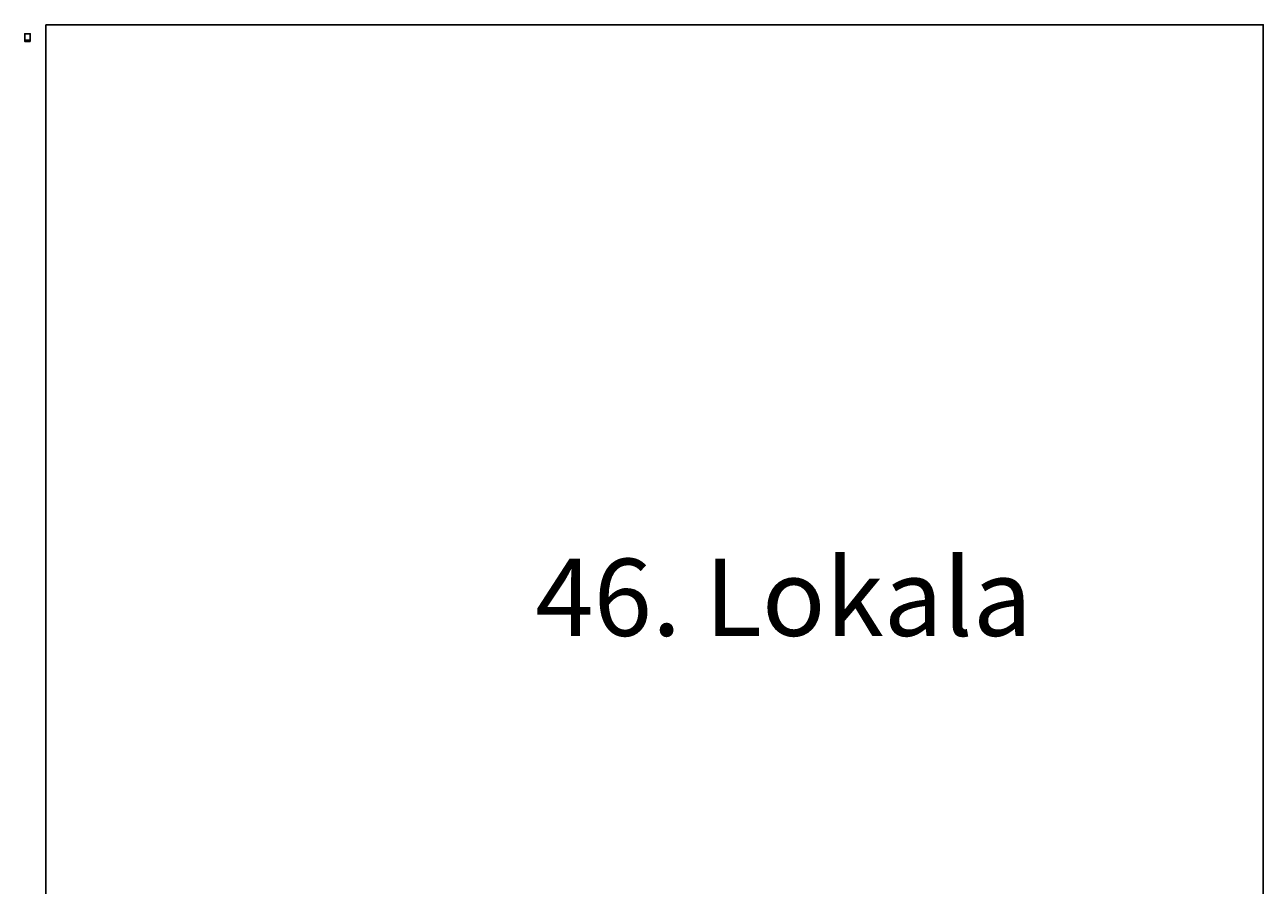
# Model space of a CAD drawing. Units: millimetres. Extents: x 2428.3 to 2476.5, y 847.9 to 914.8.
# Drawn here: x 2428.3 to 2476.5, y 881.4 to 914.8 of the extents above; entities that cross this region are included whole.
import ezdxf

# ---------------------------------------------------------------- set-up
doc = ezdxf.new("R2010")
doc.units = ezdxf.units.MM
doc.layers.add('1.1. Armarria', color=7, linetype='Continuous', true_color=0xffffff)
for name, color, linetype in [('1.3. Eskala grafikoa', 7, 'Continuous'), ('1.4. Idatzia', 7, 'Continuous'), ('1.5. Marra1', 248, 'Continuous'), ('1.6. Marra2', 252, 'Continuous')]:
    doc.layers.add(name, color=color, linetype=linetype)
doc.layers.add('1.7. Ventanas Gráficas', color=5, linetype='Continuous', plot=False)
doc.styles.get("Standard").update_dxf_attribs({"font": 'arial.ttf'})
picture_1 = doc.add_image_def('image1.jpg', size_in_pixel=(151, 177))
picture_2 = doc.add_image_def('image2.jpg', size_in_pixel=(151, 177))

msp = doc.modelspace()

# ---------------------------------------------------------------- hatches: boundary and pattern name
at = {"layer": '1.3. Eskala grafikoa'}
h = msp.add_hatch(color=256, dxfattribs=at)
h.dxf.hatch_style = 1
h.paths.add_polyline_path([(2428.485, 914.202), (2428.485, 914.202), (2428.495, 914.202), (2428.495, 914.202)])
h = msp.add_hatch(color=256, dxfattribs=at)
h.dxf.hatch_style = 1
h.paths.add_polyline_path([(2428.505, 914.203), (2428.495, 914.203), (2428.495, 914.202), (2428.505, 914.202)])
h = msp.add_hatch(color=256, dxfattribs=at)
h.dxf.hatch_style = 1
h.paths.add_polyline_path([(2428.515, 914.202), (2428.505, 914.202), (2428.505, 914.202), (2428.515, 914.202)])
h = msp.add_hatch(color=256, dxfattribs=at)
h.dxf.hatch_style = 1
h.paths.add_polyline_path([(2428.525, 914.203), (2428.515, 914.203), (2428.515, 914.202), (2428.525, 914.202)])

# ---------------------------------------------------------------- linework, layer by layer
at = {"color": 1}
msp.add_lwpolyline([(2429.162, 914.833), (2476.541, 914.833), (2476.541, 847.909), (2429.162, 847.909)], close=True, dxfattribs=at)
msp.add_lwpolyline([(2428.554, 914.188), (2428.554, 914.485), (2428.344, 914.485), (2428.344, 914.188)], close=True)
at = {"layer": '1.3. Eskala grafikoa', "ltscale": 0.01}
for p, q in [((2428.485, 914.203), (2428.485, 914.202)), ((2428.485, 914.203), (2428.525, 914.203)), ((2428.485, 914.203), (2428.525, 914.203)), ((2428.485, 914.202), (2428.525, 914.202)), ((2428.485, 914.202), (2428.525, 914.202)), ((2428.495, 914.203), (2428.495, 914.202)), ((2428.505, 914.203), (2428.505, 914.202)), ((2428.515, 914.203), (2428.515, 914.202)), ((2428.525, 914.203), (2428.525, 914.202))]:
    msp.add_line(p, q, dxfattribs=at)
at = {"layer": '1.5. Marra1'}
for points, const_width in [([(2428.378, 914.223), (2428.472, 914.223)], 0.0004), ([(2428.485, 914.22), (2428.485, 914.223), (2428.525, 914.223)], 0.000353), ([(2428.485, 914.216), (2428.485, 914.213), (2428.525, 914.213)], 0.000353)]:
    msp.add_lwpolyline(points, dxfattribs=dict(at, const_width=const_width))
at = {"layer": '1.6. Marra2'}
for p, q in [((2428.354, 914.205), (2428.354, 914.199)), ((2428.357, 914.199), (2428.357, 914.205)), ((2428.361, 914.199), (2428.361, 914.205)), ((2428.364, 914.199), (2428.364, 914.205)), ((2428.368, 914.199), (2428.368, 914.205)), ((2428.371, 914.199), (2428.371, 914.205)), ((2428.373, 914.199), (2428.373, 914.205)), ((2428.47, 914.199), (2428.47, 914.205)), ((2428.472, 914.199), (2428.472, 914.205)), ((2428.475, 914.199), (2428.475, 914.205))]:
    msp.add_line(p, q, dxfattribs=at)
at = {"layer": '1.6. Marra2', "const_width": 0.000268}
for points in [[(2428.354, 914.198), (2428.354, 914.205)], [(2428.355, 914.198), (2428.355, 914.205)], [(2428.356, 914.198), (2428.356, 914.205)], [(2428.357, 914.198), (2428.357, 914.205)], [(2428.358, 914.198), (2428.358, 914.205)], [(2428.358, 914.198), (2428.358, 914.205)], [(2428.359, 914.198), (2428.359, 914.205)], [(2428.361, 914.198), (2428.361, 914.205)], [(2428.36, 914.198), (2428.36, 914.205)], [(2428.361, 914.198), (2428.361, 914.205)], [(2428.362, 914.198), (2428.362, 914.205)], [(2428.364, 914.198), (2428.364, 914.205)], [(2428.363, 914.198), (2428.363, 914.205)], [(2428.364, 914.198), (2428.364, 914.205)], [(2428.365, 914.198), (2428.365, 914.205)], [(2428.366, 914.198), (2428.366, 914.205)], [(2428.367, 914.198), (2428.367, 914.205)], [(2428.367, 914.198), (2428.367, 914.205)], [(2428.368, 914.198), (2428.368, 914.205)], [(2428.369, 914.198), (2428.369, 914.205)], [(2428.37, 914.198), (2428.37, 914.205)], [(2428.371, 914.198), (2428.371, 914.205)], [(2428.371, 914.198), (2428.371, 914.205)], [(2428.372, 914.198), (2428.372, 914.205)], [(2428.373, 914.198), (2428.373, 914.205)], [(2428.375, 914.198), (2428.375, 914.205)], [(2428.374, 914.198), (2428.374, 914.205)], [(2428.375, 914.198), (2428.375, 914.205)], [(2428.376, 914.198), (2428.376, 914.205)], [(2428.47, 914.198), (2428.47, 914.205)], [(2428.471, 914.198), (2428.471, 914.205)], [(2428.471, 914.198), (2428.471, 914.205)], [(2428.472, 914.198), (2428.472, 914.205)], [(2428.473, 914.198), (2428.473, 914.205)], [(2428.475, 914.198), (2428.475, 914.223)], [(2428.474, 914.198), (2428.474, 914.205)], [(2428.475, 914.198), (2428.475, 914.223)], [(2428.476, 914.198), (2428.476, 914.223)], [(2428.477, 914.198), (2428.477, 914.223)], [(2428.478, 914.198), (2428.478, 914.223)], [(2428.479, 914.198), (2428.479, 914.223)], [(2428.479, 914.198), (2428.479, 914.223)], [(2428.48, 914.198), (2428.48, 914.223)], [(2428.481, 914.198), (2428.481, 914.223)], [(2428.482, 914.198), (2428.482, 914.223)], [(2428.482, 914.198), (2428.482, 914.223)]]:
    msp.add_lwpolyline(points, dxfattribs=at)
at = {"layer": '1.7. Ventanas Gráficas'}
msp.add_line((2428.549, 914.238), (2428.349, 914.238), dxfattribs=at)
msp.add_lwpolyline([(2428.349, 914.193), (2428.549, 914.193), (2428.549, 914.475), (2428.349, 914.475)], close=True, dxfattribs=at)

# ---------------------------------------------------------------- texts
at = {"insert": (2448.211, 894.067), "char_height": 3, "attachment_point": 1}
msp.add_mtext_dynamic_manual_height_columns('46. Lokala', width=942.7167, gutter_width=12.5, heights=[0], dxfattribs=at)
at = {"layer": '1.3. Eskala grafikoa', "char_height": 0.001, "width": 0.00104, "attachment_point": 1}
for s, insert in [('{\\fCalibri Light|b0|i0|c0|p34;0}', (2428.484, 914.201)), ('{\\fCalibri Light|b0|i0|c0|p34;0.5}', (2428.494, 914.201)), ('{\\fCalibri Light|b0|i0|c0|p34;1}', (2428.504, 914.201)), ('{\\fCalibri Light|b0|i0|c0|p34;1.5}', (2428.514, 914.201)), ('{\\fCalibri Light|b0|i0|c0|p34;2m}', (2428.524, 914.201))]:
    msp.add_mtext(s, dxfattribs=dict(at, insert=insert))
at = {"layer": '1.4. Idatzia', "attachment_point": 1}
for s, insert, char_height, width in [('{\\fLucida Sans Unicode|b1|i0|c0|p34;MERKATARITZA LOKAL HUTSAK}', (2428.38, 914.229), 0.004, 0.14475), ('{\\fCalibri Light|b1|i0|c0|p34;Kokapena\\fCalibri Light|b0|i0|c0|p34;: BIZKARRA KALEA, 1-A. 20170 USURBIL}', (2428.379, 914.218), 0.0025, 0.18521), ('{\\fCalibri Light|b1|i0|c0|p34;Katastro zk.\\fCalibri Light|b0|i0|c0|p34;: 7791223}', (2428.379, 914.211), 0.0025, 0.18521), ('{\\fCalibri Light|b1|i0|c0|p34;Eraikuntza urtea\\fCalibri Light|b0|i0|c0|p34;: 1979}', (2428.379, 914.203), 0.0025, 0.0411), ('{\\fCalibri Light|b1|i0|c0|p34;Finka zk.\\fCalibri Light|b0|i0|c0|p34;: 5069496D}', (2428.44, 914.211), 0.0025, 0.18521), ('{\\fCalibri Light|b0|i0|c0|p34;Martxoak 2019}', (2428.44, 914.203), 0.0025, 0.02738), ('{\\fCalibri Light|b1|i0|c0|p34;E:\\fCalibri Light|b0|i0|c0|p34; 1/50}', (2428.485, 914.208), 0.0018, 0.01724), ('{\\fCalibri Light|b1|i0|c0|p34;Planoa:\\fCalibri Light|b0|i0|c0|p34; BEHE OINA}', (2428.486, 914.216), 0.0025, 0.03731), ('{\\fMicrosoft Sans Serif|b0|i0|c0|p34;46}', (2428.528, 914.22), 0.012, 0.02738), ('{\\fCalibri Light|b0|i0|c0|p34;Lokal zk.}', (2428.532, 914.203), 0.002, 0.02738)]:
    msp.add_mtext(s, dxfattribs=dict(at, insert=insert, char_height=char_height, width=width))

# ---------------------------------------------------------------- referenced raster images: frames only (the image files are external)
at = {"layer": '1.1. Armarria'}
image = msp.add_image(picture_2, insert=(2428.354, 914.205), size_in_units=(0.0218, 0.0255), dxfattribs=at)
image.dxf.flags = 7
at = {"layer": '1.1. Armarria', "color": 7, "true_color": 0xffffff}
image = msp.add_image(picture_1, insert=(2428.355, 914.206), size_in_units=(0.0213, 0.0249), dxfattribs=at)
image.dxf.flags = 7
image = msp.add_image(picture_1, insert=(2428.355, 914.206), size_in_units=(0.0213, 0.0249), dxfattribs=at)
image.dxf.flags = 7

doc.saveas('drawing.dxf')
